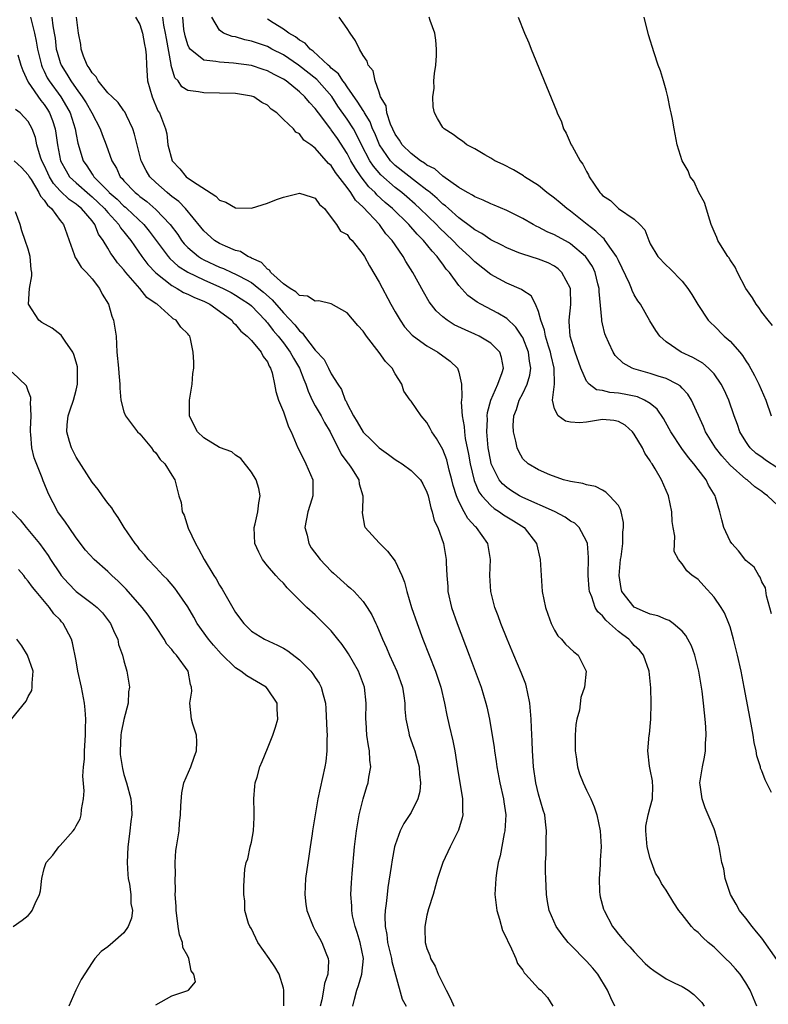
# Model space of a CAD drawing. Units: inches. Extents: x 2637000 to 2640000, y 1479000 to 1482000.
# Drawn here: x 2637570 to 2637664, y 1481335 to 1481459 of the extents above; entities that cross this region are included whole.
import ezdxf

# ---------------------------------------------------------------- set-up
doc = ezdxf.new("R2010")
doc.units = ezdxf.units.IN
doc.header["$MEASUREMENT"] = 0
doc.layers.add('LD26371479_2ft', color=220, linetype='Continuous')

msp = doc.modelspace()

# ---------------------------------------------------------------- linework, layer by layer
at = {"layer": 'LD26371479_2ft'}
for points, elevation in [([(2637571.27, 1481459), (2637571.35, 1481458.65), (2637571.8, 1481457), (2637572.01, 1481456.01), (2637572.16, 1481455), (2637572.65, 1481453), (2637572.74, 1481452.74), (2637573, 1481452.24), (2637573.39, 1481451.39), (2637573.63, 1481451), (2637575.09, 1481449), (2637575.81, 1481447.81), (2637576.25, 1481447), (2637576.89, 1481445), (2637577, 1481444.28), (2637577.2, 1481443.2), (2637577.87, 1481441), (2637578.35, 1481440.35), (2637579, 1481439.33), (2637579.15, 1481439.15), (2637579.22, 1481439), (2637581.09, 1481437.09), (2637581.16, 1481437), (2637582.16, 1481436.16), (2637583, 1481435.32), (2637583.18, 1481435.18), (2637583.38, 1481435), (2637585.5, 1481433), (2637586.18, 1481432.18), (2637588.56, 1481429), (2637588.76, 1481428.76), (2637589.8, 1481427.8), (2637591.01, 1481427.01), (2637593, 1481426.06), (2637595, 1481425.2), (2637595.43, 1481425), (2637596.46, 1481424.46), (2637597, 1481424.15), (2637597.7, 1481423.7), (2637598.76, 1481423), (2637599, 1481422.79), (2637600.72, 1481421), (2637600.84, 1481420.84), (2637601, 1481420.69), (2637601.73, 1481419.73), (2637602.36, 1481419), (2637603, 1481418.17), (2637603.86, 1481417), (2637604.25, 1481416.25), (2637605.03, 1481415), (2637605.57, 1481413.57), (2637605.82, 1481413), (2637606.09, 1481412.09), (2637606.6, 1481411), (2637607, 1481410.27), (2637607.75, 1481409), (2637608.16, 1481408.16), (2637608.86, 1481407), (2637610.23, 1481404.23), (2637611.09, 1481403.09), (2637611.17, 1481403), (2637611.53, 1481402.47), (2637612.46, 1481401), (2637612.51, 1481400.51), (2637612.96, 1481399), (2637612.91, 1481397.09), (2637612.88, 1481397), (2637612.87, 1481396.87), (2637613.17, 1481395.17), (2637613.23, 1481395), (2637615, 1481393.11), (2637615.08, 1481393), (2637616.05, 1481392.05), (2637617, 1481390.79), (2637617.85, 1481389), (2637618.18, 1481388.18), (2637618.48, 1481387), (2637619.07, 1481385), (2637619.75, 1481383), (2637620.49, 1481381), (2637621.26, 1481379), (2637622.05, 1481377), (2637622.73, 1481375), (2637623.19, 1481373), (2637623.5, 1481371.5), (2637623.79, 1481370.21), (2637624.25, 1481368.25), (2637624.48, 1481367), (2637624.81, 1481364.81), (2637625.45, 1481361), (2637625.45, 1481359.45), (2637625.48, 1481359), (2637625.4, 1481358.6), (2637624.95, 1481357.05), (2637623.89, 1481355), (2637622.98, 1481353), (2637622.34, 1481351), (2637622.07, 1481350.07), (2637621.78, 1481349), (2637621.21, 1481347.21), (2637621, 1481346.43), (2637620.72, 1481345), (2637620.74, 1481344.74), (2637620.77, 1481343), (2637621, 1481342.24), (2637621.37, 1481341.37), (2637621.46, 1481341), (2637622.02, 1481340.02), (2637622.41, 1481339), (2637623.39, 1481337), (2637623.97, 1481335.97), (2637624.35, 1481335)], 8124), ([(2637573.97, 1481459), (2637574.09, 1481457.9), (2637574.27, 1481457), (2637574.36, 1481456.36), (2637574.52, 1481455), (2637574.62, 1481454.62), (2637575, 1481453.33), (2637575.12, 1481453), (2637575.85, 1481451.85), (2637576.33, 1481451), (2637577, 1481450.05), (2637577.78, 1481449), (2637578.25, 1481448.25), (2637578.98, 1481447), (2637580.03, 1481445), (2637580.27, 1481444.27), (2637580.76, 1481443), (2637581.47, 1481441), (2637582.05, 1481440.05), (2637582.53, 1481439), (2637582.77, 1481438.77), (2637583, 1481438.47), (2637584.41, 1481437), (2637584.75, 1481436.75), (2637585, 1481436.52), (2637585.87, 1481435.87), (2637587, 1481434.9), (2637588.8, 1481433), (2637589.74, 1481431.74), (2637590.24, 1481431), (2637590.57, 1481430.57), (2637591, 1481430.14), (2637592.33, 1481429), (2637592.73, 1481428.73), (2637593, 1481428.59), (2637595, 1481427.67), (2637595.49, 1481427.49), (2637596.52, 1481427), (2637597, 1481426.79), (2637597.48, 1481426.52), (2637599, 1481425.72), (2637599.93, 1481425), (2637600.52, 1481424.52), (2637601.58, 1481423.58), (2637603, 1481421.92), (2637604.44, 1481420.44), (2637605, 1481419.66), (2637605.39, 1481419.39), (2637605.66, 1481419), (2637607, 1481417.24), (2637608.09, 1481416.09), (2637608.66, 1481415), (2637609, 1481414.29), (2637609.81, 1481413), (2637610.3, 1481412.3), (2637610.74, 1481411), (2637610.85, 1481410.85), (2637611, 1481410.52), (2637611.78, 1481409), (2637612.25, 1481408.25), (2637613, 1481406.96), (2637614, 1481406), (2637615, 1481405.02), (2637616.18, 1481404.18), (2637617, 1481403.53), (2637617.34, 1481403.34), (2637617.87, 1481403), (2637619, 1481402.18), (2637620.17, 1481401), (2637620.48, 1481400.48), (2637621, 1481399.43), (2637621.14, 1481399), (2637621.47, 1481397.47), (2637621.66, 1481397), (2637621.9, 1481395.9), (2637622.35, 1481395), (2637623.07, 1481393), (2637623.41, 1481391), (2637623.4, 1481390.6), (2637623.48, 1481389), (2637623.61, 1481387.61), (2637623.63, 1481387), (2637624.09, 1481385), (2637624.78, 1481383), (2637626.31, 1481379), (2637627.8, 1481375), (2637628.4, 1481373), (2637628.52, 1481372.52), (2637628.82, 1481371), (2637629.42, 1481367.42), (2637629.47, 1481367), (2637629.69, 1481365.69), (2637629.78, 1481365), (2637630.15, 1481363), (2637630.6, 1481361), (2637630.63, 1481360.63), (2637630.88, 1481359), (2637630.75, 1481357), (2637630.67, 1481356.67), (2637630.16, 1481353.84), (2637629.94, 1481353), (2637629.72, 1481351.72), (2637629.62, 1481351), (2637629.53, 1481349), (2637629.67, 1481347.67), (2637629.76, 1481347), (2637630.11, 1481345.89), (2637630.48, 1481344.48), (2637631, 1481343.46), (2637631.13, 1481343.13), (2637631.42, 1481342.58), (2637632.13, 1481341), (2637632.36, 1481340.36), (2637633, 1481339.5), (2637633.18, 1481339.18), (2637633.37, 1481339), (2637635, 1481337.23), (2637635.26, 1481337), (2637636.1, 1481336.1), (2637636.79, 1481335)], 8126), ([(2637644.56, 1481335), (2637644.04, 1481336.04), (2637643.64, 1481337), (2637642.43, 1481339), (2637641.78, 1481339.78), (2637641, 1481340.64), (2637639, 1481342.71), (2637638.84, 1481342.84), (2637638.69, 1481343), (2637637.94, 1481343.94), (2637637.18, 1481345), (2637636.34, 1481347), (2637636.13, 1481348.13), (2637636, 1481349), (2637635.96, 1481350.04), (2637635.89, 1481351), (2637635.85, 1481351.85), (2637635.87, 1481353), (2637635.94, 1481354.06), (2637635.93, 1481355.93), (2637635.99, 1481357), (2637635.88, 1481358.12), (2637635.76, 1481359), (2637635.58, 1481359.58), (2637635, 1481361.59), (2637634.63, 1481363), (2637634.35, 1481365), (2637634.3, 1481365.7), (2637634.24, 1481367), (2637634.21, 1481368.21), (2637634.1, 1481369.9), (2637634.06, 1481371), (2637634, 1481372), (2637633.9, 1481373), (2637633.59, 1481374.41), (2637633.5, 1481375), (2637633.39, 1481375.39), (2637632.83, 1481376.83), (2637631.89, 1481379), (2637631.05, 1481381), (2637630.27, 1481383), (2637629.94, 1481383.94), (2637629.53, 1481385), (2637629, 1481386.99), (2637628.87, 1481389), (2637628.97, 1481391), (2637628.62, 1481393), (2637627.23, 1481395), (2637627.1, 1481395.1), (2637626.14, 1481396.14), (2637625.67, 1481397), (2637625, 1481398.29), (2637624.69, 1481399), (2637624.28, 1481400.28), (2637624.11, 1481401), (2637623.79, 1481402.21), (2637623.49, 1481403.49), (2637623, 1481404.8), (2637622.18, 1481406.18), (2637621.59, 1481407), (2637621.41, 1481407.41), (2637621, 1481408.17), (2637620.26, 1481409), (2637619, 1481410.86), (2637618.88, 1481411), (2637618.1, 1481412.1), (2637617.83, 1481413), (2637617, 1481414.29), (2637616.63, 1481415), (2637615.81, 1481415.81), (2637615, 1481416.97), (2637613.41, 1481419), (2637613.24, 1481419.24), (2637613, 1481419.63), (2637612.33, 1481420.33), (2637611, 1481421.93), (2637609, 1481423.07), (2637607.44, 1481423.44), (2637607, 1481423.4), (2637606.01, 1481424.01), (2637605, 1481424.11), (2637604.57, 1481424.57), (2637603.83, 1481425), (2637603, 1481425.58), (2637601.42, 1481427), (2637601.26, 1481427.26), (2637601, 1481427.41), (2637600.24, 1481428.24), (2637599, 1481428.8), (2637598.88, 1481428.88), (2637598.55, 1481429), (2637597.61, 1481429.61), (2637597, 1481429.76), (2637595.73, 1481430.27), (2637595, 1481430.61), (2637594.35, 1481431), (2637593, 1481432.19), (2637592.65, 1481432.65), (2637590.72, 1481435), (2637589.87, 1481435.87), (2637589, 1481436.5), (2637588.74, 1481436.74), (2637588.41, 1481437), (2637587, 1481438.28), (2637586.26, 1481439), (2637585.78, 1481439.78), (2637585.17, 1481441), (2637584.65, 1481443), (2637584.34, 1481444.34), (2637584.12, 1481445), (2637583.31, 1481446.69), (2637583.12, 1481447.12), (2637583, 1481447.27), (2637582.28, 1481448.28), (2637581.51, 1481449), (2637581, 1481449.51), (2637579.75, 1481451), (2637579.51, 1481451.51), (2637579, 1481452), (2637578.66, 1481452.66), (2637578.39, 1481453), (2637577.91, 1481454.09), (2637577.62, 1481455), (2637577.58, 1481455.58), (2637577.31, 1481457), (2637577.07, 1481459)], 8128), ([(2637584.47, 1481459), (2637585, 1481458.07), (2637585.33, 1481457), (2637585.56, 1481455.56), (2637585.7, 1481455), (2637585.77, 1481454.23), (2637585.81, 1481453), (2637585.97, 1481451), (2637586.53, 1481449), (2637587.27, 1481447.27), (2637587.45, 1481447), (2637588.22, 1481445), (2637588.36, 1481444.36), (2637588.52, 1481443), (2637589.03, 1481441), (2637590, 1481440), (2637590.79, 1481439), (2637591.58, 1481438.42), (2637594.54, 1481436.54), (2637595, 1481436.06), (2637595.79, 1481435.79), (2637597, 1481435.09), (2637599, 1481435.06), (2637601, 1481435.68), (2637602.13, 1481436.13), (2637603, 1481436.44), (2637605, 1481436.95), (2637606.49, 1481436.49), (2637607, 1481436.29), (2637607.51, 1481435.51), (2637608.14, 1481435), (2637609, 1481433.89), (2637609.64, 1481433), (2637610.16, 1481432.16), (2637611, 1481431.75), (2637611.29, 1481431.29), (2637611.6, 1481431), (2637613, 1481429.26), (2637613.16, 1481429), (2637613.81, 1481427.81), (2637615, 1481425.78), (2637616.48, 1481423), (2637617, 1481422.07), (2637617.62, 1481421), (2637618.18, 1481420.18), (2637619.14, 1481419.14), (2637619.32, 1481419), (2637621, 1481417.78), (2637622.36, 1481417), (2637623.89, 1481415.89), (2637624.81, 1481415), (2637625, 1481414.47), (2637625.35, 1481413), (2637625.39, 1481411.39), (2637625.31, 1481411), (2637625.29, 1481410.71), (2637625.41, 1481409), (2637625.66, 1481407.66), (2637625.7, 1481407), (2637625.81, 1481406.19), (2637626.21, 1481404.21), (2637626.4, 1481403), (2637626.9, 1481400.9), (2637627.5, 1481399.5), (2637627.87, 1481399), (2637629, 1481397.76), (2637629.41, 1481397.41), (2637630.09, 1481397), (2637630.61, 1481396.61), (2637631, 1481396.35), (2637631.84, 1481395.84), (2637633.17, 1481395), (2637634.75, 1481393), (2637635.19, 1481391), (2637635.3, 1481389), (2637635.46, 1481387), (2637635.85, 1481385), (2637636.14, 1481384.14), (2637636.56, 1481383), (2637637, 1481382.15), (2637637.43, 1481381.43), (2637637.88, 1481381), (2637638.37, 1481380.37), (2637639.41, 1481379.41), (2637639.96, 1481379), (2637640.96, 1481377), (2637640.74, 1481375), (2637640.31, 1481373.69), (2637640.12, 1481372.12), (2637639.81, 1481371), (2637639.68, 1481370.32), (2637639.58, 1481369), (2637639.57, 1481367), (2637639.72, 1481366.28), (2637639.87, 1481365), (2637640.13, 1481364.13), (2637640.58, 1481363), (2637641, 1481362.1), (2637641.55, 1481361), (2637641.98, 1481359.98), (2637642.31, 1481359), (2637642.72, 1481357), (2637642.83, 1481355), (2637642.71, 1481353.29), (2637642.72, 1481352.72), (2637642.58, 1481351), (2637642.65, 1481349.35), (2637642.67, 1481349), (2637642.73, 1481348.73), (2637643.15, 1481347.15), (2637643.2, 1481347), (2637644.26, 1481345), (2637644.58, 1481344.58), (2637645, 1481344.04), (2637645.49, 1481343.49), (2637645.88, 1481343), (2637646.44, 1481342.44), (2637647, 1481341.83), (2637648.37, 1481340.37), (2637649, 1481339.79), (2637649.46, 1481339.46), (2637651, 1481338.44), (2637652.1, 1481337.9), (2637653, 1481337.48), (2637653.74, 1481337), (2637654.48, 1481336.48), (2637655.45, 1481335.45), (2637655.76, 1481335)], 8130), ([(2637662.37, 1481335), (2637661.53, 1481337), (2637661, 1481337.94), (2637660.27, 1481339), (2637659.7, 1481339.7), (2637659, 1481340.45), (2637658.44, 1481341), (2637657, 1481342.39), (2637656.27, 1481343), (2637655.6, 1481343.6), (2637655, 1481344.25), (2637654.56, 1481344.56), (2637654.16, 1481345), (2637653, 1481346.51), (2637652.6, 1481347), (2637651.94, 1481347.94), (2637651, 1481349.55), (2637650.4, 1481350.4), (2637650.12, 1481351), (2637649.66, 1481351.66), (2637649, 1481353.5), (2637648.63, 1481355), (2637648.48, 1481356.48), (2637648.44, 1481357), (2637648.45, 1481357.55), (2637648.74, 1481359), (2637649, 1481359.97), (2637649.3, 1481361), (2637649.31, 1481362.69), (2637649.29, 1481363), (2637649.26, 1481363.26), (2637649, 1481364.69), (2637648.91, 1481365.09), (2637648.7, 1481367), (2637648.86, 1481369), (2637648.89, 1481369.11), (2637649.06, 1481371), (2637649.12, 1481373), (2637649.08, 1481374.92), (2637648.88, 1481377), (2637648.16, 1481379), (2637647.63, 1481379.63), (2637647, 1481380.23), (2637646.63, 1481380.63), (2637646.32, 1481381), (2637645.54, 1481381.54), (2637645, 1481381.99), (2637643.88, 1481383), (2637643.41, 1481383.41), (2637643, 1481383.96), (2637642.44, 1481384.44), (2637642.11, 1481385), (2637641.68, 1481386.32), (2637641.38, 1481387), (2637641.34, 1481387.34), (2637641.23, 1481389), (2637641.25, 1481391.25), (2637641.11, 1481393), (2637641, 1481393.29), (2637640.1, 1481395), (2637639.54, 1481395.54), (2637639, 1481395.83), (2637638.31, 1481396.31), (2637637.01, 1481397.01), (2637633, 1481398.79), (2637632.59, 1481399), (2637631.6, 1481399.6), (2637631, 1481400.01), (2637630.47, 1481400.47), (2637630.05, 1481401), (2637629.07, 1481403), (2637629, 1481403.3), (2637628.69, 1481405), (2637628.52, 1481407), (2637628.58, 1481408.58), (2637628.55, 1481409), (2637628.58, 1481409.42), (2637628.99, 1481411), (2637629.89, 1481413), (2637630.44, 1481414.44), (2637630.61, 1481415), (2637630.35, 1481416.35), (2637630.12, 1481417), (2637629, 1481418.12), (2637627.53, 1481419), (2637627, 1481419.25), (2637625.78, 1481419.78), (2637624.43, 1481420.43), (2637623.54, 1481421), (2637623, 1481421.41), (2637622.16, 1481422.16), (2637621.29, 1481423.29), (2637620.55, 1481424.55), (2637619.22, 1481427), (2637618.36, 1481428.36), (2637618.02, 1481429), (2637617, 1481430.45), (2637616.64, 1481431), (2637615.85, 1481431.85), (2637615.03, 1481433), (2637613, 1481435.16), (2637612.04, 1481436.04), (2637611.46, 1481437), (2637611, 1481437.63), (2637609.54, 1481439.54), (2637609, 1481440.41), (2637608.67, 1481440.67), (2637607, 1481442.57), (2637606.42, 1481443), (2637605.57, 1481443.57), (2637605, 1481444.38), (2637604.56, 1481444.56), (2637604.26, 1481445), (2637603, 1481446.18), (2637602.16, 1481447), (2637601.47, 1481447.47), (2637601, 1481447.96), (2637600.31, 1481448.31), (2637599.29, 1481449), (2637599, 1481449.11), (2637597, 1481449.42), (2637595, 1481449.49), (2637593, 1481449.5), (2637592.35, 1481449.65), (2637591, 1481449.82), (2637590.27, 1481450.27), (2637589.79, 1481451), (2637589.4, 1481451.4), (2637588.93, 1481452.93), (2637588.92, 1481453.08), (2637588.32, 1481456.32), (2637588.22, 1481457), (2637588.02, 1481457.98), (2637587.86, 1481459)], 8132), ([(2637664.85, 1481340.85), (2637663, 1481343.53), (2637662.34, 1481344.34), (2637661.77, 1481345), (2637661, 1481346.03), (2637660.21, 1481347), (2637659.79, 1481347.79), (2637659.05, 1481349), (2637658.39, 1481351), (2637658.21, 1481352.21), (2637657.99, 1481353), (2637657.75, 1481354.25), (2637657.65, 1481355), (2637657.5, 1481355.5), (2637657.11, 1481357), (2637657, 1481357.23), (2637656.28, 1481359), (2637655.89, 1481359.89), (2637655.52, 1481361), (2637655.26, 1481362.74), (2637655.22, 1481363), (2637655.53, 1481365), (2637655.79, 1481366.21), (2637655.94, 1481367), (2637655.94, 1481367.94), (2637656.02, 1481369), (2637655.98, 1481370.02), (2637655.89, 1481371), (2637655.78, 1481371.78), (2637655.68, 1481373), (2637655.5, 1481374.5), (2637655.08, 1481377), (2637654.58, 1481379), (2637654.16, 1481380.16), (2637653.73, 1481381), (2637653.47, 1481381.47), (2637653, 1481382.01), (2637651.88, 1481383), (2637651.37, 1481383.37), (2637651, 1481383.49), (2637649.95, 1481383.95), (2637649, 1481384.13), (2637648.41, 1481384.41), (2637647, 1481385.01), (2637645.45, 1481387), (2637645.36, 1481387.36), (2637645.08, 1481389), (2637645.28, 1481391), (2637645.34, 1481391.34), (2637645.54, 1481393), (2637645.57, 1481394.43), (2637645.65, 1481395), (2637645.65, 1481395.65), (2637645.35, 1481397), (2637645.28, 1481397.28), (2637645, 1481397.76), (2637643.9, 1481399), (2637643.44, 1481399.44), (2637643, 1481399.7), (2637642.15, 1481400.15), (2637641, 1481400.35), (2637640.55, 1481400.55), (2637639, 1481400.77), (2637638.84, 1481400.84), (2637638.1, 1481401), (2637636.4, 1481401.6), (2637635, 1481402.24), (2637633.68, 1481403), (2637633, 1481403.62), (2637632.53, 1481404.53), (2637632.31, 1481405), (2637632.16, 1481405.84), (2637631.84, 1481407), (2637631.79, 1481407.79), (2637631.9, 1481409), (2637632.21, 1481409.79), (2637632.57, 1481411), (2637633, 1481411.83), (2637633.56, 1481413), (2637633.9, 1481414.1), (2637634.02, 1481415), (2637633.86, 1481415.86), (2637633.72, 1481417), (2637633, 1481418.84), (2637632.91, 1481419), (2637632.15, 1481420.15), (2637631, 1481421.21), (2637629.9, 1481421.9), (2637627.77, 1481423), (2637627.28, 1481423.28), (2637626.12, 1481424.12), (2637625, 1481425.36), (2637623.81, 1481427), (2637623.42, 1481427.42), (2637623, 1481428.02), (2637622.56, 1481428.56), (2637622.29, 1481429), (2637621.65, 1481429.65), (2637620.58, 1481431), (2637619.78, 1481431.78), (2637618.72, 1481433), (2637616.68, 1481435), (2637615.77, 1481435.77), (2637614.73, 1481436.73), (2637614.5, 1481437), (2637613.73, 1481437.73), (2637612.75, 1481439), (2637612.03, 1481440.03), (2637611.47, 1481441), (2637611, 1481441.9), (2637609.77, 1481443.77), (2637609, 1481444.88), (2637608.94, 1481444.94), (2637607.38, 1481447), (2637607, 1481447.54), (2637606.28, 1481448.28), (2637605.69, 1481449), (2637605, 1481449.65), (2637603.33, 1481451), (2637603, 1481451.22), (2637601.82, 1481451.82), (2637601, 1481452.27), (2637600.44, 1481452.44), (2637599, 1481452.92), (2637596.75, 1481453.25), (2637595, 1481453.35), (2637594.54, 1481453.46), (2637593, 1481453.62), (2637591.31, 1481455), (2637591.16, 1481455.16), (2637591, 1481455.55), (2637590.67, 1481456.67), (2637590.53, 1481457.47), (2637590.37, 1481459)], 8134), ([(2637664.22, 1481361.78), (2637663.39, 1481363.39), (2637663, 1481364.49), (2637662.84, 1481364.84), (2637662.81, 1481365), (2637662.38, 1481366.38), (2637662.3, 1481367), (2637662.04, 1481368.04), (2637661.9, 1481369), (2637661.66, 1481370.34), (2637660.79, 1481375), (2637660.38, 1481377), (2637659.94, 1481379), (2637659.45, 1481381), (2637659, 1481382.56), (2637658.86, 1481383), (2637658.3, 1481384.3), (2637657.89, 1481385), (2637657, 1481386.27), (2637655.71, 1481387.71), (2637655, 1481388.49), (2637654.71, 1481388.71), (2637654.26, 1481389), (2637653.59, 1481389.59), (2637653, 1481390.44), (2637652.52, 1481391), (2637652.01, 1481392.01), (2637652.06, 1481393.94), (2637651.86, 1481395), (2637651.75, 1481395.75), (2637651.71, 1481397), (2637651.29, 1481399), (2637650.42, 1481401), (2637649.63, 1481402.37), (2637649.24, 1481403), (2637649.13, 1481403.13), (2637649, 1481403.38), (2637648.33, 1481404.33), (2637648.01, 1481405), (2637647, 1481406.7), (2637646.78, 1481407), (2637645.84, 1481407.84), (2637645, 1481408.32), (2637644.44, 1481408.44), (2637643, 1481408.54), (2637641, 1481408.22), (2637640.14, 1481408.14), (2637639, 1481408.22), (2637638.36, 1481408.36), (2637637.45, 1481409), (2637637, 1481409.91), (2637636.76, 1481411), (2637637.01, 1481413), (2637636.97, 1481415), (2637636.57, 1481416.57), (2637636.49, 1481417), (2637636.23, 1481417.77), (2637635.86, 1481419), (2637635.75, 1481419.75), (2637635.29, 1481421), (2637635, 1481422.11), (2637634.62, 1481423), (2637634.07, 1481424.07), (2637633, 1481424.72), (2637632.85, 1481424.85), (2637631, 1481425.63), (2637629, 1481426.72), (2637627, 1481428.31), (2637626.65, 1481428.65), (2637626.34, 1481429), (2637625, 1481430.21), (2637624.25, 1481431), (2637622.58, 1481432.58), (2637622.19, 1481433), (2637620.12, 1481435), (2637619.54, 1481435.54), (2637618.46, 1481436.46), (2637617.83, 1481437), (2637617, 1481437.65), (2637615.22, 1481439.22), (2637614.3, 1481440.3), (2637613.85, 1481441), (2637612.81, 1481443), (2637612.22, 1481444.22), (2637611.77, 1481445), (2637611, 1481446.2), (2637609.84, 1481447.84), (2637609.06, 1481449.06), (2637607.18, 1481451.18), (2637604.91, 1481453), (2637603, 1481454.26), (2637601.55, 1481455), (2637601.2, 1481455.2), (2637601, 1481455.3), (2637599.73, 1481455.73), (2637599, 1481456.01), (2637598.17, 1481456.17), (2637597, 1481456.54), (2637596.59, 1481456.59), (2637595.49, 1481457), (2637595, 1481457.38), (2637594.01, 1481459)], 8136), ([(2637664.19, 1481384.19), (2637663.57, 1481386.43), (2637663.44, 1481387.44), (2637663, 1481388.22), (2637662.79, 1481388.79), (2637662.63, 1481389), (2637662.04, 1481390.04), (2637661, 1481390.86), (2637660.07, 1481392.07), (2637659.21, 1481393), (2637659, 1481393.32), (2637658.24, 1481395), (2637657.97, 1481395.97), (2637657.73, 1481397), (2637657.19, 1481398.81), (2637657.12, 1481399), (2637656.31, 1481400.31), (2637655.99, 1481401), (2637655, 1481402.27), (2637654.46, 1481403), (2637653.78, 1481403.78), (2637652.94, 1481404.94), (2637651.58, 1481407), (2637651.39, 1481407.39), (2637650.68, 1481408.68), (2637649.87, 1481409.87), (2637649, 1481410.58), (2637648.28, 1481411), (2637647.38, 1481411.38), (2637645.72, 1481411.72), (2637645, 1481411.86), (2637643.93, 1481411.93), (2637643, 1481412.19), (2637642.27, 1481412.27), (2637641.35, 1481413), (2637641, 1481413.38), (2637640.29, 1481415), (2637639.57, 1481417), (2637638.96, 1481419), (2637638.85, 1481420.85), (2637638.83, 1481421), (2637639.02, 1481422.98), (2637639, 1481425), (2637637.93, 1481427), (2637637.45, 1481427.45), (2637637, 1481427.76), (2637636.18, 1481428.18), (2637635, 1481428.66), (2637633, 1481429.27), (2637632.53, 1481429.47), (2637631, 1481430.07), (2637630.4, 1481430.4), (2637629, 1481431.08), (2637627.87, 1481431.87), (2637627, 1481432.32), (2637626.64, 1481432.64), (2637625, 1481433.84), (2637623.68, 1481435), (2637623.33, 1481435.33), (2637623, 1481435.56), (2637622.27, 1481436.27), (2637621.39, 1481437), (2637621.19, 1481437.19), (2637621, 1481437.31), (2637619.69, 1481438.31), (2637617, 1481440.42), (2637616.7, 1481440.7), (2637616.43, 1481441), (2637615.06, 1481443), (2637614.45, 1481444.45), (2637614.19, 1481445), (2637613.86, 1481445.86), (2637613.16, 1481447), (2637613.12, 1481447.12), (2637613, 1481447.28), (2637612.35, 1481448.35), (2637611, 1481450.28), (2637610.71, 1481450.71), (2637610.47, 1481451), (2637609.9, 1481451.9), (2637609, 1481452.62), (2637608.82, 1481452.82), (2637608.6, 1481453), (2637606.74, 1481454.74), (2637606.35, 1481455), (2637605.73, 1481455.73), (2637605, 1481456.13), (2637604.53, 1481456.53), (2637603.67, 1481457), (2637603, 1481457.5), (2637601.7, 1481458.3), (2637601, 1481458.76)], 8138), ([(2637665, 1481397.77), (2637663.69, 1481399), (2637663.29, 1481399.29), (2637663, 1481399.54), (2637662.12, 1481400.12), (2637661.13, 1481401), (2637661, 1481401.08), (2637659, 1481402.85), (2637657.99, 1481403.99), (2637657.17, 1481405), (2637655.92, 1481407), (2637655.66, 1481407.66), (2637654.18, 1481411), (2637653.73, 1481411.73), (2637653, 1481412.49), (2637652.76, 1481412.76), (2637652.38, 1481413), (2637651, 1481413.7), (2637650, 1481414), (2637649, 1481414.34), (2637646.92, 1481414.92), (2637646.72, 1481415), (2637645.62, 1481415.62), (2637644.6, 1481416.6), (2637644.34, 1481417), (2637643.82, 1481418.18), (2637643.42, 1481419), (2637643.3, 1481419.3), (2637643, 1481420.56), (2637642.92, 1481420.92), (2637642.91, 1481421.09), (2637642.59, 1481424.59), (2637642.59, 1481425), (2637642.44, 1481425.56), (2637642.11, 1481427), (2637641.75, 1481427.75), (2637640.94, 1481428.94), (2637640.88, 1481429), (2637639, 1481430.58), (2637638.74, 1481430.74), (2637637, 1481431.72), (2637636.09, 1481432.1), (2637635, 1481432.66), (2637634.76, 1481432.76), (2637634.31, 1481433), (2637633, 1481433.75), (2637631, 1481434.76), (2637629.42, 1481435.42), (2637629, 1481435.58), (2637628.05, 1481436.05), (2637627, 1481436.46), (2637626.69, 1481436.69), (2637626.1, 1481437), (2637625, 1481437.66), (2637623, 1481439.06), (2637621.98, 1481439.98), (2637621, 1481440.46), (2637620.7, 1481440.7), (2637620.19, 1481441), (2637619, 1481441.89), (2637617.87, 1481443), (2637617.56, 1481443.56), (2637617, 1481444.31), (2637616.43, 1481445.57), (2637615.98, 1481447), (2637615.88, 1481447.88), (2637615.19, 1481449), (2637615, 1481449.6), (2637614.5, 1481451), (2637614.26, 1481452.26), (2637613.64, 1481453), (2637613.48, 1481453.48), (2637613, 1481454.18), (2637612.52, 1481455), (2637612.03, 1481456.03), (2637611.35, 1481457), (2637611, 1481457.58), (2637609.98, 1481459)], 8140), ([(2637665, 1481402.46), (2637663.46, 1481403.46), (2637663, 1481403.82), (2637662.3, 1481404.3), (2637661.54, 1481405), (2637661.31, 1481405.31), (2637661, 1481405.78), (2637660.25, 1481407), (2637659.94, 1481407.94), (2637659.54, 1481409), (2637658.86, 1481411), (2637658.27, 1481412.27), (2637657.89, 1481413), (2637657, 1481414.27), (2637656.32, 1481415), (2637655.61, 1481415.61), (2637654.35, 1481416.35), (2637652.89, 1481417), (2637651, 1481418.28), (2637650.19, 1481419), (2637649.7, 1481419.7), (2637648.94, 1481420.93), (2637647.76, 1481423), (2637647.44, 1481423.44), (2637647, 1481424.17), (2637646.71, 1481424.71), (2637646.63, 1481425), (2637646.39, 1481425.61), (2637645, 1481428.5), (2637644.78, 1481429), (2637644.15, 1481429.85), (2637643.36, 1481431), (2637643.21, 1481431.21), (2637643, 1481431.36), (2637642.17, 1481432.17), (2637641.1, 1481433), (2637639, 1481434.68), (2637638.52, 1481435), (2637637.71, 1481435.71), (2637637, 1481436.3), (2637636.04, 1481437), (2637635, 1481437.88), (2637633.24, 1481439), (2637633.11, 1481439.11), (2637631.86, 1481439.86), (2637630.54, 1481440.54), (2637629.53, 1481441), (2637629, 1481441.33), (2637628.25, 1481441.75), (2637627, 1481442.48), (2637626.01, 1481443), (2637625.44, 1481443.44), (2637625, 1481443.73), (2637624.3, 1481444.3), (2637623.14, 1481445), (2637623, 1481445.18), (2637622.3, 1481446.3), (2637621.94, 1481447), (2637621.76, 1481447.76), (2637621.73, 1481449), (2637621.9, 1481450.1), (2637621.88, 1481451), (2637621.95, 1481451.95), (2637622.1, 1481453), (2637622.18, 1481454.18), (2637622.21, 1481455), (2637622.13, 1481456.13), (2637621.97, 1481457), (2637621.41, 1481458.59), (2637621.29, 1481459)], 8142), ([(2637632.43, 1481459), (2637633.23, 1481457), (2637633.78, 1481455.78), (2637634.07, 1481455), (2637637.26, 1481447.26), (2637637.34, 1481447), (2637637.86, 1481445.86), (2637638.14, 1481445), (2637638.46, 1481444.46), (2637639.1, 1481443), (2637639.19, 1481442.81), (2637640.22, 1481441), (2637640.56, 1481440.56), (2637641, 1481439.65), (2637641.25, 1481439.25), (2637641.34, 1481439), (2637641.96, 1481438.04), (2637642.67, 1481437), (2637642.84, 1481436.84), (2637643, 1481436.66), (2637644, 1481436), (2637645, 1481435.02), (2637647, 1481433.66), (2637647.69, 1481433), (2637648.32, 1481432.32), (2637648.81, 1481431), (2637649, 1481430.6), (2637649.94, 1481429), (2637651, 1481427.91), (2637651.47, 1481427.47), (2637653, 1481425.88), (2637653.72, 1481425), (2637654.23, 1481424.23), (2637654.98, 1481422.98), (2637656.26, 1481421), (2637656.62, 1481420.62), (2637657, 1481420.28), (2637658.26, 1481419), (2637659, 1481418.37), (2637660.23, 1481417), (2637660.58, 1481416.58), (2637661, 1481415.92), (2637661.38, 1481415.38), (2637662.09, 1481414.09), (2637662.63, 1481413), (2637663.48, 1481411), (2637664.14, 1481409)], 8144), ([(2637664.34, 1481420.34), (2637663.79, 1481421), (2637663, 1481422.03), (2637662.61, 1481422.61), (2637662.3, 1481423), (2637661.8, 1481423.8), (2637661, 1481424.98), (2637659.92, 1481427), (2637659.66, 1481427.66), (2637659, 1481428.58), (2637658.85, 1481428.85), (2637658.73, 1481429), (2637658.22, 1481429.78), (2637657.49, 1481431), (2637657.36, 1481431.36), (2637657, 1481432.11), (2637656.65, 1481433), (2637656.45, 1481433.55), (2637655.78, 1481435.78), (2637655.11, 1481437), (2637654.45, 1481438.45), (2637654.02, 1481439), (2637653.75, 1481439.75), (2637652.99, 1481441), (2637652.38, 1481443), (2637651.99, 1481445), (2637651.78, 1481446.22), (2637651.63, 1481447), (2637651.51, 1481447.51), (2637651.22, 1481449), (2637651, 1481449.85), (2637650.68, 1481451), (2637650.27, 1481452.27), (2637650, 1481453), (2637649.49, 1481454.51), (2637648.79, 1481456.79), (2637648.24, 1481459)], 8146), ([(2637569.71, 1481454.29), (2637570.08, 1481453), (2637570.31, 1481452.31), (2637570.93, 1481450.93), (2637571, 1481450.86), (2637572.56, 1481448.56), (2637573, 1481448.05), (2637573.42, 1481447.42), (2637573.68, 1481447), (2637574.04, 1481446.04), (2637574.37, 1481445), (2637574.47, 1481444.47), (2637574.65, 1481443), (2637575.05, 1481441), (2637575.74, 1481439.74), (2637576.19, 1481439), (2637577, 1481438.22), (2637578.71, 1481436.71), (2637579, 1481436.48), (2637579.77, 1481435.77), (2637580.58, 1481435), (2637581, 1481434.5), (2637582.37, 1481433), (2637582.59, 1481432.59), (2637583, 1481432.1), (2637583.47, 1481431.47), (2637583.86, 1481431), (2637585.25, 1481429), (2637586, 1481428), (2637587, 1481426.94), (2637589, 1481425.37), (2637589.68, 1481425), (2637590.49, 1481424.49), (2637591, 1481424.27), (2637591.85, 1481423.85), (2637593, 1481423.38), (2637593.78, 1481423), (2637595, 1481422.15), (2637596.52, 1481421), (2637596.71, 1481420.71), (2637597, 1481420.46), (2637597.64, 1481419.64), (2637598.47, 1481419), (2637599, 1481418.44), (2637600.22, 1481417), (2637600.44, 1481416.44), (2637601, 1481415.77), (2637601.23, 1481415.23), (2637601.39, 1481415), (2637601.6, 1481414.4), (2637601.89, 1481413), (2637602.05, 1481412.05), (2637602.39, 1481411), (2637603, 1481409.5), (2637603.63, 1481407.63), (2637603.95, 1481407), (2637604.79, 1481405), (2637605, 1481404.62), (2637605.83, 1481403), (2637606.68, 1481401), (2637606.68, 1481399), (2637606.56, 1481398.56), (2637606.07, 1481397), (2637605.7, 1481395), (2637605.96, 1481394.04), (2637606.18, 1481393), (2637606.47, 1481392.47), (2637607.61, 1481391), (2637609, 1481389.53), (2637609.29, 1481389.29), (2637611, 1481387.73), (2637611.43, 1481387.43), (2637611.85, 1481387), (2637613, 1481385.72), (2637613.51, 1481385), (2637614.08, 1481384.08), (2637614.57, 1481383), (2637614.72, 1481382.72), (2637615.43, 1481381), (2637615.93, 1481379.93), (2637616.31, 1481379), (2637617.21, 1481377), (2637617.92, 1481375), (2637618.1, 1481373.9), (2637618.22, 1481373), (2637618.23, 1481372.23), (2637618.34, 1481371), (2637618.71, 1481369.29), (2637618.76, 1481369), (2637619.36, 1481367.36), (2637619.47, 1481367), (2637619.63, 1481366.37), (2637620.01, 1481365), (2637620.07, 1481364.07), (2637620.18, 1481363), (2637620.09, 1481361.92), (2637619.86, 1481361), (2637619, 1481359.29), (2637618.1, 1481357.9), (2637617.62, 1481357), (2637617, 1481355.23), (2637616.94, 1481355), (2637616.64, 1481353.36), (2637616.53, 1481352.53), (2637616.11, 1481349.89), (2637615.99, 1481349), (2637615.87, 1481347.87), (2637615.74, 1481347), (2637615.7, 1481346.3), (2637615.74, 1481345), (2637615.97, 1481343.97), (2637616.07, 1481343), (2637616.56, 1481341), (2637616.59, 1481340.59), (2637617.05, 1481338.95), (2637617.87, 1481335.87), (2637618.39, 1481335)], 8122), ([(2637611.72, 1481335), (2637611.9, 1481335.9), (2637612.2, 1481337), (2637612.42, 1481337.58), (2637612.84, 1481339), (2637613.03, 1481341), (2637612.61, 1481343), (2637612.25, 1481344.25), (2637611.99, 1481345), (2637611.67, 1481346.33), (2637611.56, 1481347), (2637611.57, 1481347.57), (2637611.45, 1481349), (2637611.53, 1481350.47), (2637611.64, 1481351.64), (2637611.93, 1481355), (2637612.16, 1481357), (2637612.27, 1481357.73), (2637612.51, 1481359), (2637612.99, 1481361.01), (2637613.46, 1481362.54), (2637613.63, 1481363), (2637613.72, 1481363.72), (2637613.97, 1481365), (2637613.84, 1481365.84), (2637613.81, 1481367), (2637613.65, 1481367.65), (2637613.46, 1481369), (2637613.37, 1481370.63), (2637613.33, 1481371), (2637613.37, 1481373), (2637613.15, 1481375), (2637612.4, 1481377), (2637611.17, 1481379.17), (2637611, 1481379.44), (2637610.35, 1481380.35), (2637609.81, 1481381), (2637609, 1481382.04), (2637607, 1481384.05), (2637605.94, 1481385), (2637603.47, 1481387.47), (2637603, 1481388.02), (2637602.5, 1481388.5), (2637602.05, 1481389), (2637601, 1481390.22), (2637600.38, 1481391), (2637599.91, 1481391.91), (2637599.43, 1481393), (2637599.35, 1481395), (2637599.47, 1481395.47), (2637599.79, 1481397), (2637599.91, 1481398.09), (2637600.09, 1481399), (2637599.9, 1481399.9), (2637599.59, 1481401), (2637599, 1481401.95), (2637597.66, 1481403.66), (2637597, 1481404.07), (2637596.52, 1481404.52), (2637595, 1481405.05), (2637593, 1481406.26), (2637592.21, 1481407), (2637591.8, 1481407.8), (2637591.22, 1481409), (2637591.23, 1481411), (2637591.57, 1481413), (2637591.66, 1481414.34), (2637591.76, 1481415), (2637591.76, 1481415.76), (2637591.68, 1481417), (2637591.34, 1481418.66), (2637591.26, 1481419), (2637591.13, 1481419.13), (2637591, 1481419.31), (2637590.12, 1481420.12), (2637589.57, 1481421), (2637589.19, 1481421.19), (2637589, 1481421.34), (2637587.15, 1481423), (2637587.05, 1481423.05), (2637585.87, 1481423.87), (2637584.98, 1481425), (2637583.24, 1481427), (2637583, 1481427.31), (2637582.21, 1481428.21), (2637581.66, 1481429), (2637581.37, 1481429.37), (2637581, 1481430.04), (2637580.4, 1481431), (2637579.81, 1481431.81), (2637579.37, 1481433), (2637579, 1481433.46), (2637577.67, 1481435), (2637577.29, 1481435.29), (2637577, 1481435.54), (2637576.13, 1481436.13), (2637575, 1481437.23), (2637574.16, 1481438.16), (2637573.65, 1481439), (2637573.44, 1481439.44), (2637573, 1481440.44), (2637572.72, 1481441), (2637572.55, 1481441.45), (2637572.09, 1481443), (2637571.9, 1481443.9), (2637571.48, 1481445), (2637571, 1481445.93), (2637569.98, 1481447), (2637569.42, 1481447.42)], 8120), ([(2637569.24, 1481441), (2637570.16, 1481440.16), (2637571, 1481439.23), (2637571.12, 1481439), (2637571.35, 1481438.65), (2637572.35, 1481437), (2637572.55, 1481436.55), (2637573, 1481436.07), (2637573.42, 1481435.42), (2637573.93, 1481435), (2637575, 1481433.49), (2637575.42, 1481433), (2637575.82, 1481431.82), (2637576.13, 1481431), (2637576.77, 1481429.23), (2637576.88, 1481428.88), (2637577, 1481428.72), (2637577.65, 1481427.65), (2637578.31, 1481427), (2637579, 1481426.2), (2637579.94, 1481425), (2637580.27, 1481424.27), (2637581.07, 1481423), (2637581.5, 1481421.5), (2637581.71, 1481421), (2637582.01, 1481419), (2637582.13, 1481417), (2637582.31, 1481415), (2637582.35, 1481414.35), (2637582.49, 1481413), (2637582.48, 1481412.48), (2637582.62, 1481411), (2637583, 1481409.52), (2637583.18, 1481409), (2637584.72, 1481407), (2637585, 1481406.74), (2637586.47, 1481405), (2637586.68, 1481404.68), (2637587, 1481404.37), (2637587.56, 1481403.56), (2637588.15, 1481403), (2637589, 1481401.57), (2637589.37, 1481401), (2637589.89, 1481399), (2637590.16, 1481398.16), (2637590.32, 1481397), (2637590.55, 1481396.55), (2637591.07, 1481394.93), (2637591.96, 1481393), (2637592.35, 1481392.35), (2637593.06, 1481391), (2637594.27, 1481389), (2637594.56, 1481388.56), (2637595, 1481387.77), (2637595.3, 1481387.3), (2637597, 1481384.34), (2637598.02, 1481383), (2637599, 1481382.03), (2637600.62, 1481381), (2637602.25, 1481380.25), (2637603, 1481379.87), (2637603.55, 1481379.55), (2637605, 1481378.44), (2637606.45, 1481377), (2637606.69, 1481376.69), (2637607, 1481376.21), (2637607.49, 1481375.49), (2637607.75, 1481375), (2637607.97, 1481374.03), (2637608.27, 1481373), (2637608.33, 1481372.33), (2637608.46, 1481369.54), (2637608.47, 1481369), (2637608.43, 1481368.43), (2637608.45, 1481367), (2637608.31, 1481365.69), (2637608.2, 1481365), (2637607.33, 1481361), (2637606.96, 1481359), (2637606.65, 1481357), (2637606.6, 1481356.6), (2637606.37, 1481355), (2637606.18, 1481353.83), (2637605.77, 1481351), (2637605.67, 1481349), (2637605.8, 1481347.8), (2637605.94, 1481347), (2637606.57, 1481345.43), (2637606.71, 1481345), (2637607, 1481344.5), (2637607.51, 1481343.51), (2637607.8, 1481343), (2637608.31, 1481341.69), (2637608.61, 1481341), (2637608.66, 1481340.66), (2637608.55, 1481339), (2637608.14, 1481337.86), (2637608.02, 1481337), (2637607.81, 1481335.81), (2637607.61, 1481335)], 8118), ([(2637603.06, 1481335.06), (2637603.06, 1481337), (2637603, 1481337.27), (2637602.48, 1481339), (2637601.93, 1481339.93), (2637601.23, 1481341), (2637599.78, 1481343), (2637599, 1481344.68), (2637598.8, 1481345), (2637598.64, 1481345.36), (2637598.17, 1481347), (2637598.18, 1481348.18), (2637598.02, 1481349), (2637598.05, 1481350.05), (2637598.18, 1481352.18), (2637598.34, 1481353), (2637598.54, 1481353.46), (2637598.85, 1481355), (2637599, 1481355.58), (2637599.26, 1481357), (2637599.35, 1481358.65), (2637599.34, 1481359.34), (2637599.28, 1481361), (2637599.41, 1481362.59), (2637599.47, 1481363), (2637599.7, 1481363.7), (2637600.06, 1481365), (2637600.32, 1481365.68), (2637601, 1481367.31), (2637601.68, 1481369), (2637602.02, 1481369.98), (2637602.3, 1481371), (2637602.22, 1481372.22), (2637602.2, 1481373), (2637601, 1481374.79), (2637600.82, 1481375), (2637598.41, 1481376.41), (2637597.68, 1481377), (2637597, 1481377.43), (2637595.19, 1481379.19), (2637594.25, 1481380.25), (2637593.6, 1481381), (2637592.19, 1481383), (2637591.77, 1481383.77), (2637591, 1481385.07), (2637589.69, 1481387), (2637589.4, 1481387.4), (2637588.48, 1481388.48), (2637587.92, 1481389), (2637587, 1481390), (2637586.02, 1481391), (2637585.57, 1481391.57), (2637585, 1481392.23), (2637584.69, 1481392.69), (2637584.4, 1481393), (2637583.04, 1481395), (2637582.28, 1481396.28), (2637581.76, 1481397), (2637581.47, 1481397.47), (2637581, 1481398.06), (2637580.32, 1481399), (2637579.78, 1481399.78), (2637579, 1481400.72), (2637577, 1481403.83), (2637576.41, 1481405), (2637576.19, 1481405.81), (2637575.83, 1481407), (2637575.9, 1481407.9), (2637576.02, 1481409), (2637576.25, 1481409.75), (2637576.66, 1481411), (2637577, 1481412.23), (2637577.19, 1481413), (2637577.19, 1481414.81), (2637577.18, 1481415), (2637577.16, 1481415.16), (2637577, 1481415.76), (2637576.72, 1481416.72), (2637576.6, 1481417), (2637575.62, 1481418.39), (2637575.14, 1481419.14), (2637574.01, 1481420.01), (2637572.72, 1481420.72), (2637572.34, 1481421), (2637571.02, 1481423), (2637571.15, 1481425), (2637571.45, 1481426.55), (2637571.44, 1481427), (2637571.37, 1481427.37), (2637571.24, 1481429), (2637571, 1481429.93), (2637570.63, 1481431), (2637570.19, 1481432.19), (2637569.97, 1481433), (2637569.39, 1481434.61)], 8116), ([(2637587, 1481335.16), (2637589, 1481336.3), (2637591, 1481336.95), (2637591.09, 1481337), (2637591.96, 1481338.04), (2637591.77, 1481339), (2637591.43, 1481339.43), (2637591.14, 1481341), (2637591, 1481341.26), (2637590.37, 1481342.37), (2637590.33, 1481343), (2637589.95, 1481343.95), (2637589.79, 1481345), (2637589.63, 1481346.37), (2637589.53, 1481347), (2637589.54, 1481347.54), (2637589.44, 1481349), (2637589.48, 1481349.48), (2637589.41, 1481351), (2637589.47, 1481351.47), (2637589.43, 1481353), (2637589.5, 1481354.5), (2637589.6, 1481355), (2637589.91, 1481357), (2637589.95, 1481357.95), (2637590.1, 1481359), (2637590.12, 1481360.12), (2637590.25, 1481361.75), (2637590.51, 1481363), (2637591.37, 1481365), (2637591.79, 1481366.21), (2637592.11, 1481367), (2637592.14, 1481368.14), (2637592.1, 1481369), (2637591.66, 1481370.34), (2637591.48, 1481371), (2637591.26, 1481373), (2637591.51, 1481374.49), (2637591.49, 1481375), (2637591.34, 1481375.34), (2637591.07, 1481377), (2637589.6, 1481379), (2637589.3, 1481379.3), (2637589, 1481379.71), (2637588.39, 1481380.39), (2637588.04, 1481381), (2637587, 1481382.6), (2637586.76, 1481383), (2637586.03, 1481384.03), (2637585.28, 1481385), (2637583.28, 1481387.28), (2637582.27, 1481388.27), (2637581.48, 1481389), (2637581, 1481389.5), (2637579.27, 1481391), (2637578.19, 1481392.19), (2637577, 1481393.71), (2637576.12, 1481395), (2637575.67, 1481395.67), (2637574.73, 1481397), (2637574.12, 1481398.12), (2637573.65, 1481399), (2637573.44, 1481399.44), (2637573, 1481400.56), (2637572.87, 1481400.87), (2637572.74, 1481401.26), (2637571.75, 1481403.75), (2637571.45, 1481405), (2637571.31, 1481406.69), (2637571.27, 1481407), (2637571.29, 1481407.29), (2637571.36, 1481409), (2637571.27, 1481410.74), (2637571.31, 1481411), (2637571.32, 1481411.32), (2637571, 1481412.13), (2637570.77, 1481412.77), (2637569, 1481414.49)], 8114), ([(2637569, 1481397.03), (2637569.99, 1481395.99), (2637570.74, 1481395), (2637572.41, 1481393), (2637573.52, 1481391.52), (2637573.81, 1481391), (2637575, 1481389.19), (2637575.15, 1481389), (2637576.02, 1481388.02), (2637577, 1481386.98), (2637579, 1481385.49), (2637579.63, 1481385), (2637580.31, 1481384.31), (2637581.32, 1481383), (2637581.8, 1481381.8), (2637582.22, 1481381), (2637582.34, 1481380.34), (2637582.82, 1481379), (2637583, 1481378.28), (2637583.37, 1481377), (2637583.7, 1481375), (2637583.59, 1481374.41), (2637583.53, 1481373), (2637583, 1481370.93), (2637582.66, 1481369.33), (2637582.63, 1481369), (2637582.51, 1481367), (2637582.54, 1481366.54), (2637582.8, 1481364.8), (2637583, 1481364.05), (2637583.33, 1481363), (2637583.87, 1481361), (2637583.97, 1481359.97), (2637584, 1481359), (2637583.85, 1481358.15), (2637583.76, 1481357), (2637583.59, 1481355.59), (2637583.49, 1481355), (2637583.41, 1481353), (2637583.49, 1481351.49), (2637583.55, 1481351), (2637583.7, 1481350.3), (2637583.87, 1481349), (2637583.87, 1481347.88), (2637584.06, 1481347), (2637583.97, 1481346.03), (2637583.54, 1481345), (2637583, 1481344.21), (2637581.59, 1481343), (2637581, 1481342.44), (2637580.16, 1481341.84), (2637579.35, 1481341), (2637579, 1481340.49), (2637577.65, 1481338.35), (2637576.96, 1481337), (2637576.09, 1481335)], 8112), ([(2637569.11, 1481345), (2637570.23, 1481345.77), (2637571, 1481346.38), (2637571.29, 1481346.71), (2637571.51, 1481347), (2637571.88, 1481347.88), (2637572.42, 1481349), (2637572.52, 1481349.48), (2637572.7, 1481351), (2637573, 1481352.27), (2637573.25, 1481353), (2637574.07, 1481353.93), (2637574.84, 1481355), (2637575, 1481355.16), (2637576.65, 1481357), (2637576.8, 1481357.2), (2637577, 1481357.6), (2637577.51, 1481358.49), (2637577.63, 1481359), (2637577.67, 1481359.67), (2637577.93, 1481361), (2637578.01, 1481361.99), (2637577.85, 1481363.85), (2637577.94, 1481365), (2637578.04, 1481365.96), (2637578.05, 1481367), (2637578.19, 1481369), (2637578.19, 1481369.81), (2637578.24, 1481371), (2637578.15, 1481372.15), (2637578.07, 1481373), (2637577.68, 1481375), (2637577.23, 1481377), (2637577, 1481378.31), (2637576.57, 1481380.57), (2637576.43, 1481381), (2637575.39, 1481383), (2637575.19, 1481383.19), (2637575, 1481383.44), (2637574.2, 1481384.2), (2637573.67, 1481385), (2637572.01, 1481387), (2637571.52, 1481387.52), (2637571, 1481388.29), (2637570.67, 1481388.67), (2637570.43, 1481389), (2637569.77, 1481389.77)], 8110), ([(2637568.91, 1481371), (2637570.76, 1481373.24), (2637571, 1481373.82), (2637571.44, 1481374.56), (2637571.5, 1481375), (2637571.48, 1481375.48), (2637571.6, 1481377), (2637570.89, 1481379), (2637570.19, 1481380.19), (2637569.59, 1481381)], 8108)]:
    msp.add_lwpolyline(points, dxfattribs=dict(at, elevation=elevation))

doc.saveas('drawing.dxf')
